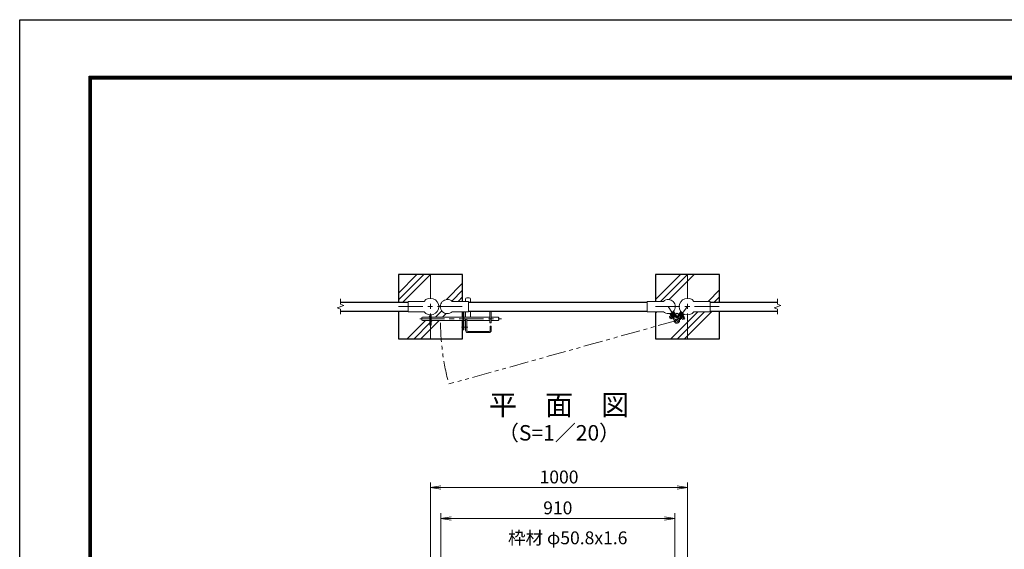
# Model space of a CAD drawing. Units: millimetres. Extents: x 0 to 8400, y 0 to 5940.
# Drawn here: x 0 to 3831, y 3881 to 5940 of the extents above; entities that cross this region are included whole.
import ezdxf
from ezdxf.enums import TextEntityAlignment as Align

# ---------------------------------------------------------------- set-up
doc = ezdxf.new("R2010")
doc.units = ezdxf.units.MM
doc.header["$LTSCALE"] = 3
doc.header["$MEASUREMENT"] = 0
doc.linetypes.add('CENTER', pattern=[50.8, 31.75, -6.35, 6.35, -6.35])
doc.linetypes.add('PHANTOMX2', pattern=[5, 2.5, -0.5, 0.5, -0.5, 0.5, -0.5])
for name, color, linetype, lineweight in [('D-BMK', 2, 'CENTER', 13), ('D-DCR-HCH', 7, 'Continuous', 13), ('D-STR-DIM', 7, 'Continuous', 13), ('D-STR-TXT', 7, 'Continuous', 13), ('D-STR3', 3, 'Continuous', 13)]:
    doc.layers.add(name, color=color, linetype=linetype, lineweight=lineweight)
for name, color, linetype in [('D-STR1', 1, 'Continuous'), ('D-STR4', 7, 'Continuous'), ('D-TTL', 2, 'Continuous'), ('D-TTL-TXT', 7, 'Continuous')]:
    doc.layers.add(name, color=color, linetype=linetype)
doc.styles.add('ゴシック', font='txt')
doc.dimstyles.new('STYLE', dxfattribs={"dimscale": 20, "dimtxt": 2.5, "dimasz": 2, "dimexe": 1, "dimexo": 1, "dimgap": 0.8, "dimtad": 1, "dimdsep": 46, "dimtxsty": 'ゴシック', "dimblk": 'OPEN', "dimcen": 1e-08, "dimclrd": 256, "dimclre": 256, "dimclrt": 256, "dimadec": 0, "dimazin": 2, "dimtfac": 1, "dimtmove": 2, "dimatfit": 3, "dimldrblk": 'OPEN', "dimfxl": 1, "dimtolj": 1, "dimtzin": 0, "dimlwd": -1, "dimlwe": -1, "dimarcsym": 0})
pattern_1 = [(45, (-17352.7, -17820), (-106.066, 106.066), []), (45, (-17365.97, -17806.74), (-106.066, 106.066), []), (45, (-17379.22, -17793.48), (-106.066, 106.066), [])]
pattern_2 = [(45, (-17387.7, -17820), (-106.066, 106.066), []), (45, (-17400.97, -17806.74), (-106.066, 106.066), []), (45, (-17414.22, -17793.48), (-106.066, 106.066), [])]

# ---------------------------------------------------------------- blocks, each defined once
blk = doc.blocks.new('_Open')
at = {"color": 0, "linetype": 'ByBlock', "lineweight": -2}
for p, q in [((-1, 0.167), (0, 0)), ((-1, -0.167), (0, 0)), ((0, 0), (-1, 0))]:
    blk.add_line(p, q, dxfattribs=at)
blk = doc.blocks.new('*D8')
at = {"layer": 'D-STR-DIM', "transparency": 16777216}
for p, q in [((1638.7, 3588.4), (1638.7, 4021.4)), ((1678.7, 4001.4), (2508.7, 4001.4)), ((2548.7, 3588.4), (2548.7, 4021.4))]:
    blk.add_line(p, q, dxfattribs=at)
at = {"layer": 'D-STR-DIM', "transparency": 16777216, "xscale": 40, "yscale": 40, "zscale": 40, "rotation": 180}
blk.add_blockref('_Open', (1638.7, 4001.4), dxfattribs=at)
at = {"layer": 'D-STR-DIM', "transparency": 16777216, "xscale": 40, "yscale": 40, "zscale": 40}
blk.add_blockref('_Open', (2548.7, 4001.4), dxfattribs=at)
at = {"layer": 'D-STR-DIM', "transparency": 16777216, "insert": (2093.7, 4042.4), "char_height": 50, "attachment_point": 5, "style": 'ゴシック'}
blk.add_mtext('\\A1;910', dxfattribs=at)
blk = doc.blocks.new('*D9')
at = {"layer": 'D-STR-DIM', "transparency": 16777216}
for p, q in [((1598.5, 3686.6), (1598.5, 4141.4)), ((2598.5, 3686.6), (2598.5, 4141.4)), ((1638.5, 4121.4), (2558.5, 4121.4))]:
    blk.add_line(p, q, dxfattribs=at)
at = {"layer": 'D-STR-DIM', "transparency": 16777216, "xscale": 40, "yscale": 40, "zscale": 40, "rotation": 180}
blk.add_blockref('_Open', (1598.5, 4121.4), dxfattribs=at)
at = {"layer": 'D-STR-DIM', "transparency": 16777216, "xscale": 40, "yscale": 40, "zscale": 40}
blk.add_blockref('_Open', (2598.5, 4121.4), dxfattribs=at)
at = {"layer": 'D-STR-DIM', "transparency": 16777216, "insert": (2098.5, 4162.4), "char_height": 50, "attachment_point": 5, "style": 'ゴシック'}
blk.add_mtext('\\A1;1000', dxfattribs=at)
blk = doc.blocks.new('*D32')
at = {"layer": 'D-STR-DIM', "transparency": 16777216}
for p, q in [((1638.7, 3588.4), (1638.7, 4021.4)), ((1678.7, 4001.4), (2508.7, 4001.4)), ((2548.7, 3588.4), (2548.7, 4021.4))]:
    blk.add_line(p, q, dxfattribs=at)
at = {"layer": 'D-STR-DIM', "transparency": 16777216, "xscale": 40, "yscale": 40, "zscale": 40, "rotation": 180}
blk.add_blockref('_Open', (1638.7, 4001.4), dxfattribs=at)
at = {"layer": 'D-STR-DIM', "transparency": 16777216, "xscale": 40, "yscale": 40, "zscale": 40}
blk.add_blockref('_Open', (2548.7, 4001.4), dxfattribs=at)
at = {"layer": 'D-STR-DIM', "transparency": 16777216, "insert": (2093.7, 4042.4), "char_height": 50, "attachment_point": 5, "style": 'ゴシック'}
blk.add_mtext('\\A1;910', dxfattribs=at)
blk = doc.blocks.new('*D33')
at = {"layer": 'D-STR-DIM', "transparency": 16777216}
for p, q in [((1598.5, 3686.6), (1598.5, 4141.4)), ((2598.5, 3686.6), (2598.5, 4141.4)), ((1638.5, 4121.4), (2558.5, 4121.4))]:
    blk.add_line(p, q, dxfattribs=at)
at = {"layer": 'D-STR-DIM', "transparency": 16777216, "xscale": 40, "yscale": 40, "zscale": 40, "rotation": 180}
blk.add_blockref('_Open', (1598.5, 4121.4), dxfattribs=at)
at = {"layer": 'D-STR-DIM', "transparency": 16777216, "xscale": 40, "yscale": 40, "zscale": 40}
blk.add_blockref('_Open', (2598.5, 4121.4), dxfattribs=at)
at = {"layer": 'D-STR-DIM', "transparency": 16777216, "insert": (2098.5, 4162.4), "char_height": 50, "attachment_point": 5, "style": 'ゴシック'}
blk.add_mtext('\\A1;1000', dxfattribs=at)

msp = doc.modelspace()

# ---------------------------------------------------------------- hatches: boundary and pattern name
at = {"layer": 'D-DCR-HCH'}
h = msp.add_hatch(dxfattribs=at)
h.set_pattern_fill('PLAST', color=256, scale=600, angle=45)
h.set_pattern_definition(pattern_1)
h.paths.add_polyline_path([(1723.454, 4949.854), (1598.454, 4949.854), (1598.454, 4857.204, -0.41421356), (1630.804, 4824.854), (1636.604, 4824.854, -0.65107502), (1682.601, 4845.204), (1723.454, 4845.204)])
h.paths.add_polyline_path([(1598.454, 4949.854), (1473.454, 4949.854), (1473.454, 4842.354), (1510.954, 4842.354), (1510.954, 4845.204), (1573.307, 4845.204, -0.22636589), (1598.454, 4857.204)])
h.paths.add_polyline_path([(1596.154, 4770.654), (1547.104, 4770.654, -0.41421356), (1544.104, 4773.654), (1544.104, 4780.654, -0.41421356), (1547.104, 4783.654), (1596.154, 4783.654), (1596.154, 4792.586, -0.20773804), (1573.307, 4804.504), (1510.954, 4804.504), (1510.954, 4807.354), (1473.454, 4807.354), (1473.454, 4699.854), (1598.454, 4699.854), (1598.454, 4752.725), (1596.154, 4752.725)])
h.paths.add_polyline_path([(1723.454, 4770.654), (1600.754, 4770.654), (1600.754, 4752.725), (1598.454, 4752.725), (1598.454, 4699.854), (1723.454, 4699.854)])
h.paths.add_polyline_path([(1723.454, 4804.504), (1682.601, 4804.504, -0.65107502), (1636.604, 4824.854), (1630.804, 4824.854, -0.39352232), (1600.754, 4792.586), (1600.754, 4783.654), (1723.454, 4783.654)])
h = msp.add_hatch(dxfattribs=at)
h.set_pattern_fill('PLAST', color=256, scale=600, angle=45)
h.set_pattern_definition(pattern_1)
h.paths.add_polyline_path([(1723.454, 4949.854), (1598.454, 4949.854), (1598.454, 4857.204, -0.41421356), (1630.804, 4824.854), (1636.604, 4824.854, -0.65107502), (1682.601, 4845.204), (1723.454, 4845.204)])
h.paths.add_polyline_path([(1598.454, 4949.854), (1473.454, 4949.854), (1473.454, 4842.354), (1510.954, 4842.354), (1510.954, 4845.204), (1573.307, 4845.204, -0.22636589), (1598.454, 4857.204)])
h.paths.add_polyline_path([(1596.154, 4770.654), (1547.104, 4770.654, -0.41421356), (1544.104, 4773.654), (1544.104, 4780.654, -0.41421356), (1547.104, 4783.654), (1596.154, 4783.654), (1596.154, 4792.586, -0.20773804), (1573.307, 4804.504), (1510.954, 4804.504), (1510.954, 4807.354), (1473.454, 4807.354), (1473.454, 4699.854), (1598.454, 4699.854), (1598.454, 4752.725), (1596.154, 4752.725)])
h.paths.add_polyline_path([(1723.454, 4770.654), (1600.754, 4770.654), (1600.754, 4752.725), (1598.454, 4752.725), (1598.454, 4699.854), (1723.454, 4699.854)])
h.paths.add_polyline_path([(1723.454, 4804.504), (1682.601, 4804.504, -0.65107502), (1636.604, 4824.854), (1630.804, 4824.854, -0.39352232), (1600.754, 4792.586), (1600.754, 4783.654), (1723.454, 4783.654)])
h = msp.add_hatch(dxfattribs=at)
h.set_pattern_fill('PLAST', color=256, scale=600, angle=45)
h.set_pattern_definition(pattern_2)
h.paths.add_polyline_path([(2723.454, 4949.854), (2598.454, 4949.854), (2598.454, 4857.204, -0.22636589), (2623.602, 4845.204), (2685.954, 4845.204), (2685.954, 4842.354), (2723.454, 4842.354)])
h.paths.add_polyline_path([(2723.454, 4807.354), (2685.954, 4807.354), (2685.954, 4804.504), (2623.602, 4804.504, -0.22636589), (2598.454, 4792.504), (2598.454, 4699.854), (2723.454, 4699.854)])
h.paths.add_polyline_path([(2598.454, 4792.504, -0.10035584), (2585.854, 4795.059), (2580.51, 4788.167), (2586.437, 4783.57), (2579.695, 4774.878), (2573.77, 4779.474), (2569.596, 4774.091), (2567.778, 4775.5), (2571.952, 4780.884), (2571.162, 4781.497), (2568.172, 4777.64, 0.2250606), (2567.25, 4773.456, -0.98222629), (2546.293, 4768.242), (2473.454, 4748.725), (2473.454, 4699.854), (2598.454, 4699.854)])
h.paths.add_polyline_path([(2540.569, 4781.319), (2534.198, 4777.362), (2528.395, 4786.707), (2534.766, 4790.664), (2530.084, 4798.203, -0.25184269), (2504.807, 4804.504), (2473.454, 4804.504), (2473.454, 4748.725), (2546.293, 4768.242, -0.14897919), (2546.507, 4774.534, 0.2250606), (2546.024, 4778.791), (2543.373, 4783.06), (2542.523, 4782.532), (2546.194, 4776.622), (2544.24, 4775.408)])
h.paths.add_polyline_path([(2598.454, 4949.854), (2473.454, 4949.854), (2473.454, 4845.204), (2504.807, 4845.204, -0.65107502), (2550.804, 4824.854), (2566.104, 4824.854, -0.41421356), (2598.454, 4857.204)])
h.paths.add_polyline_path([(2566.104, 4824.854), (2550.804, 4824.854, -0.17899444), (2544.186, 4806.96), (2551.748, 4794.785), (2558.166, 4798.771), (2564.137, 4794.141), (2572.736, 4805.231, -0.16440044)])
h = msp.add_hatch(dxfattribs=at)
h.set_pattern_fill('PLAST', color=256, scale=600, angle=45)
h.set_pattern_definition(pattern_2)
h.paths.add_polyline_path([(2723.454, 4949.854), (2598.454, 4949.854), (2598.454, 4857.204, -0.22636589), (2623.602, 4845.204), (2685.954, 4845.204), (2685.954, 4842.354), (2723.454, 4842.354)])
h.paths.add_polyline_path([(2723.454, 4807.354), (2685.954, 4807.354), (2685.954, 4804.504), (2623.602, 4804.504, -0.22636589), (2598.454, 4792.504), (2598.454, 4699.854), (2723.454, 4699.854)])
h.paths.add_polyline_path([(2598.454, 4792.504, -0.10035584), (2585.854, 4795.059), (2580.51, 4788.167), (2586.437, 4783.57), (2579.695, 4774.878), (2573.77, 4779.474), (2569.596, 4774.091), (2567.778, 4775.5), (2571.952, 4780.884), (2571.162, 4781.497), (2568.172, 4777.64, 0.2250606), (2567.25, 4773.456, -0.98222629), (2546.293, 4768.242), (2473.454, 4748.725), (2473.454, 4699.854), (2598.454, 4699.854)])
h.paths.add_polyline_path([(2540.569, 4781.319), (2534.198, 4777.362), (2528.395, 4786.707), (2534.766, 4790.664), (2530.084, 4798.203, -0.25184269), (2504.807, 4804.504), (2473.454, 4804.504), (2473.454, 4748.725), (2546.293, 4768.242, -0.14897919), (2546.507, 4774.534, 0.2250606), (2546.024, 4778.791), (2543.373, 4783.06), (2542.523, 4782.532), (2546.194, 4776.622), (2544.24, 4775.408)])
h.paths.add_polyline_path([(2598.454, 4949.854), (2473.454, 4949.854), (2473.454, 4845.204), (2504.807, 4845.204, -0.65107502), (2550.804, 4824.854), (2566.104, 4824.854, -0.41421356), (2598.454, 4857.204)])
h.paths.add_polyline_path([(2566.104, 4824.854), (2550.804, 4824.854, -0.17899444), (2544.186, 4806.96), (2551.748, 4794.785), (2558.166, 4798.771), (2564.137, 4794.141), (2572.736, 4805.231, -0.16440044)])

# ---------------------------------------------------------------- linework, layer by layer
at = {"layer": 'D-BMK'}
for p, q in [((1598.454, 4949.854), (1598.454, 4699.854)), ((1598.454, 4949.854), (1598.454, 4699.854)), ((2598.454, 4949.854), (2598.454, 4699.854)), ((2598.454, 4949.854), (2598.454, 4699.854)), ((1473.454, 4824.854), (1723.454, 4824.854)), ((1473.454, 4824.854), (1723.454, 4824.854)), ((2473.454, 4824.854), (2723.454, 4824.854)), ((2473.454, 4824.854), (2723.454, 4824.854)), ((1557.139, 4777.154), (1874.796, 4777.154)), ((1557.139, 4777.154), (1874.796, 4777.154))]:
    msp.add_line(p, q, dxfattribs=at)
at = {"layer": 'D-BMK', "ltscale": 0.5}
for p, q in [((2523.304, 4824.854), (2556.725, 4771.037)), ((2523.304, 4824.854), (2556.725, 4771.037)), ((2558.302, 4798.855), (2527.858, 4779.949)), ((2558.302, 4798.855), (2527.858, 4779.949)), ((2598.454, 4824.854), (2556.725, 4771.037)), ((2598.454, 4824.854), (2556.725, 4771.037)), ((2557.939, 4798.947), (2587.392, 4776.109)), ((2557.939, 4798.947), (2587.392, 4776.109)), ((1718.676, 4744.654), (1743.82, 4744.654)), ((1718.676, 4744.654), (1743.82, 4744.654))]:
    msp.add_line(p, q, dxfattribs=at)
at = {"layer": 'D-BMK', "linetype": 'PHANTOMX2', "ltscale": 10}
msp.add_line((2556.725, 4771.037), (1669.711, 4523.984), dxfattribs=at)
msp.add_line((2556.725, 4771.037), (1669.711, 4523.984), dxfattribs=at)
msp.add_arc((2591.725, 4771.037), 954.539, 180.533201, 195, dxfattribs=at)
msp.add_arc((2591.725, 4771.037), 954.539, 180.533201, 195, dxfattribs=at)
at = {"layer": 'D-STR-DIM'}
for p, q in [((1235.24, 4820.044), (1261.669, 4829.664)), ((1235.24, 4820.044), (1261.669, 4829.664)), ((1248.454, 4834.474), (1248.454, 4854.854)), ((1248.454, 4834.474), (1248.454, 4854.854)), ((1261.669, 4829.664), (1248.454, 4834.474)), ((1261.669, 4829.664), (1248.454, 4834.474)), ((2935.24, 4820.044), (2961.669, 4829.664)), ((2935.24, 4820.044), (2961.669, 4829.664)), ((2948.454, 4834.474), (2948.454, 4854.854)), ((2948.454, 4834.474), (2948.454, 4854.854)), ((2961.669, 4829.664), (2948.454, 4834.474)), ((2961.669, 4829.664), (2948.454, 4834.474)), ((1248.454, 4815.235), (1235.24, 4820.044)), ((1248.454, 4815.235), (1235.24, 4820.044)), ((1248.454, 4794.854), (1248.454, 4815.235)), ((1248.454, 4794.854), (1248.454, 4815.235)), ((2948.454, 4815.235), (2935.24, 4820.044)), ((2948.454, 4815.235), (2935.24, 4820.044)), ((2948.454, 4794.854), (2948.454, 4815.235)), ((2948.454, 4794.854), (2948.454, 4815.235))]:
    msp.add_line(p, q, dxfattribs=at)
at = {"layer": 'D-STR1'}
for p, q in [((1248.454, 4842.354), (1510.954, 4842.354)), ((1248.454, 4842.354), (1510.954, 4842.354)), ((1746.604, 4842.354), (2440.804, 4842.354)), ((1746.604, 4842.354), (2440.804, 4842.354)), ((2685.954, 4842.354), (2948.454, 4842.354)), ((2685.954, 4842.354), (2948.454, 4842.354)), ((1248.454, 4807.354), (1510.954, 4807.354)), ((1248.454, 4807.354), (1510.954, 4807.354)), ((1746.604, 4807.354), (2440.804, 4807.354)), ((1746.604, 4807.354), (2440.804, 4807.354)), ((2685.954, 4807.354), (2948.454, 4807.354)), ((2685.954, 4807.354), (2948.454, 4807.354))]:
    msp.add_line(p, q, dxfattribs=at)
at = {"layer": 'D-STR3'}
for p, q in [((1573.307, 4845.204), (1510.954, 4845.204)), ((1510.954, 4804.504), (1510.954, 4845.204)), ((1573.307, 4845.204), (1510.954, 4845.204)), ((1510.954, 4804.504), (1510.954, 4845.204)), ((1682.601, 4845.204), (1746.604, 4845.204)), ((1682.601, 4845.204), (1746.604, 4845.204)), ((1734.604, 4853.654), (1734.604, 4845.204)), ((1734.604, 4853.654), (1734.604, 4845.204)), ((1739.604, 4858.654), (1748.604, 4858.654)), ((1739.604, 4858.654), (1748.604, 4858.654)), ((1746.604, 4804.504), (1746.604, 4845.204)), ((1746.604, 4804.504), (1746.604, 4845.204)), ((1753.604, 4853.654), (1753.604, 4842.354)), ((1753.604, 4853.654), (1753.604, 4842.354)), ((2504.807, 4845.204), (2440.804, 4845.204)), ((2440.804, 4804.504), (2440.804, 4845.204)), ((2504.807, 4845.204), (2440.804, 4845.204)), ((2440.804, 4804.504), (2440.804, 4845.204)), ((2623.602, 4845.204), (2685.954, 4845.204)), ((2623.602, 4845.204), (2685.954, 4845.204)), ((2685.954, 4804.504), (2685.954, 4845.204)), ((2685.954, 4804.504), (2685.954, 4845.204)), ((1573.307, 4804.504), (1510.954, 4804.504)), ((1573.307, 4804.504), (1510.954, 4804.504)), ((1596.154, 4792.586), (1596.154, 4752.725)), ((1596.154, 4792.586), (1596.154, 4752.725)), ((1600.754, 4792.586), (1600.754, 4752.725)), ((1600.754, 4792.586), (1600.754, 4752.725)), ((1682.601, 4804.504), (1746.604, 4804.504)), ((1682.601, 4804.504), (1746.604, 4804.504)), ((1724.104, 4804.504), (1724.104, 4734.654)), ((1724.104, 4804.504), (1724.104, 4734.654)), ((1728.604, 4804.504), (1728.604, 4734.654)), ((1728.604, 4804.504), (1728.604, 4734.654)), ((1734.604, 4804.504), (1734.604, 4783.654)), ((1734.604, 4804.504), (1734.604, 4783.654)), ((1753.604, 4807.354), (1753.604, 4783.654)), ((1753.604, 4807.354), (1753.604, 4783.654)), ((1829.604, 4807.354), (1829.604, 4762.154)), ((1829.604, 4807.354), (1829.604, 4762.154)), ((1834.104, 4807.354), (1834.104, 4762.154)), ((1834.104, 4807.354), (1834.104, 4762.154)), ((2504.807, 4804.504), (2440.804, 4804.504)), ((2504.807, 4804.504), (2440.804, 4804.504)), ((2528.395, 4786.707), (2534.766, 4790.664)), ((2528.395, 4786.707), (2534.766, 4790.664)), ((2544.263, 4775.37), (2530.084, 4798.203)), ((2544.263, 4775.37), (2530.084, 4798.203)), ((2546.194, 4776.622), (2532.365, 4798.89)), ((2546.194, 4776.622), (2532.365, 4798.89)), ((2534.704, 4798.915), (2534.382, 4797.538)), ((2534.704, 4798.915), (2534.382, 4797.538)), ((2534.382, 4797.538), (2546.024, 4778.791)), ((2534.382, 4797.538), (2546.024, 4778.791)), ((2534.704, 4798.915), (2541.5, 4803.135)), ((2534.704, 4798.915), (2541.5, 4803.135)), ((2535.701, 4795.414), (2537.4, 4796.469)), ((2535.701, 4795.414), (2537.4, 4796.469)), ((2536.72, 4791.877), (2537.57, 4792.405)), ((2536.72, 4791.877), (2537.57, 4792.405)), ((2537.4, 4796.469), (2546.896, 4781.178)), ((2537.4, 4796.469), (2546.896, 4781.178)), ((2543.373, 4783.06), (2537.57, 4792.405)), ((2543.373, 4783.06), (2537.57, 4792.405)), ((2541.5, 4803.135), (2542.877, 4802.813)), ((2541.5, 4803.135), (2542.877, 4802.813)), ((2542.497, 4799.634), (2544.196, 4800.689)), ((2542.497, 4799.634), (2544.196, 4800.689)), ((2542.497, 4799.634), (2551.993, 4784.343)), ((2542.497, 4799.634), (2551.993, 4784.343)), ((2556.388, 4782.952), (2542.56, 4805.22)), ((2556.388, 4782.952), (2542.56, 4805.22)), ((2542.877, 4802.813), (2554.519, 4784.067)), ((2542.877, 4802.813), (2554.519, 4784.067)), ((2558.342, 4784.166), (2544.186, 4806.96)), ((2558.342, 4784.166), (2544.186, 4806.96)), ((2557.479, 4785.555), (2572.736, 4805.231)), ((2557.479, 4785.555), (2572.736, 4805.231)), ((2558.295, 4782.853), (2574.234, 4803.409)), ((2558.295, 4782.853), (2574.234, 4803.409)), ((2573.791, 4801.207), (2560.269, 4783.768)), ((2573.791, 4801.207), (2560.269, 4783.768)), ((2573.84, 4798.006), (2562.81, 4783.781)), ((2573.84, 4798.006), (2562.81, 4783.781)), ((2578.582, 4794.329), (2567.552, 4780.104)), ((2578.582, 4794.329), (2567.552, 4780.104)), ((2567.778, 4775.5), (2583.717, 4796.056)), ((2567.778, 4775.5), (2583.717, 4796.056)), ((2581.694, 4795.079), (2568.172, 4777.64)), ((2581.694, 4795.079), (2568.172, 4777.64)), ((2569.596, 4774.091), (2585.854, 4795.059)), ((2569.596, 4774.091), (2585.854, 4795.059)), ((2571.162, 4781.497), (2577.903, 4790.19)), ((2571.162, 4781.497), (2577.903, 4790.19)), ((2572.259, 4799.231), (2573.84, 4798.006)), ((2572.259, 4799.231), (2573.84, 4798.006)), ((2575.194, 4801.384), (2573.791, 4801.207)), ((2575.194, 4801.384), (2573.791, 4801.207)), ((2575.194, 4801.384), (2581.516, 4796.482)), ((2575.194, 4801.384), (2581.516, 4796.482)), ((2577.903, 4790.19), (2578.693, 4789.577)), ((2577.903, 4790.19), (2578.693, 4789.577)), ((2578.582, 4794.329), (2580.162, 4793.104)), ((2578.582, 4794.329), (2580.162, 4793.104)), ((2581.516, 4796.482), (2581.694, 4795.079)), ((2581.516, 4796.482), (2581.694, 4795.079)), ((2623.602, 4804.504), (2685.954, 4804.504)), ((2623.602, 4804.504), (2685.954, 4804.504)), ((1564.104, 4780.654), (1564.104, 4773.654)), ((1564.104, 4780.654), (1564.104, 4773.654)), ((1567.104, 4783.654), (1596.154, 4783.654)), ((1567.104, 4783.654), (1596.154, 4783.654)), ((1567.104, 4770.654), (1596.154, 4770.654)), ((1567.104, 4770.654), (1596.154, 4770.654)), ((1600.754, 4752.725), (1596.154, 4752.725)), ((1600.754, 4752.725), (1596.154, 4752.725)), ((1600.754, 4783.654), (1724.104, 4783.654)), ((1600.754, 4783.654), (1724.104, 4783.654)), ((1600.754, 4770.654), (1724.104, 4770.654)), ((1600.754, 4770.654), (1724.104, 4770.654)), ((1728.604, 4783.654), (1829.604, 4783.654)), ((1728.604, 4783.654), (1829.604, 4783.654)), ((1728.604, 4770.654), (1734.604, 4770.654)), ((1728.604, 4770.654), (1734.604, 4770.654)), ((1734.604, 4775.654), (1734.604, 4732.654)), ((1734.604, 4775.654), (1739.104, 4775.654)), ((1734.604, 4775.654), (1734.604, 4732.654)), ((1734.604, 4775.654), (1739.104, 4775.654)), ((1739.104, 4775.654), (1739.104, 4732.654)), ((1739.104, 4775.654), (1739.104, 4732.654)), ((1739.104, 4770.654), (1829.604, 4770.654)), ((1739.104, 4770.654), (1829.604, 4770.654)), ((1829.604, 4762.154), (1834.104, 4762.154)), ((1829.604, 4762.154), (1834.104, 4762.154)), ((1834.104, 4783.654), (1861.104, 4783.654)), ((1834.104, 4783.654), (1861.104, 4783.654)), ((1834.104, 4770.654), (1861.104, 4770.654)), ((1834.104, 4770.654), (1861.104, 4770.654)), ((1864.104, 4780.654), (1864.104, 4773.654)), ((1864.104, 4780.654), (1864.104, 4773.654)), ((2534.198, 4777.362), (2528.395, 4786.707)), ((2534.198, 4777.362), (2528.395, 4786.707)), ((2534.198, 4777.362), (2540.569, 4781.319)), ((2534.198, 4777.362), (2540.569, 4781.319)), ((2542.523, 4782.532), (2543.373, 4783.06)), ((2542.523, 4782.532), (2543.373, 4783.06)), ((2546.194, 4776.622), (2544.24, 4775.408)), ((2546.194, 4776.622), (2544.24, 4775.408)), ((2545.197, 4780.123), (2546.896, 4781.178)), ((2545.197, 4780.123), (2546.896, 4781.178)), ((2551.993, 4784.343), (2553.692, 4785.398)), ((2551.993, 4784.343), (2553.692, 4785.398)), ((2556.388, 4782.952), (2558.342, 4784.166)), ((2556.388, 4782.952), (2558.342, 4784.166)), ((2558.295, 4782.853), (2557.376, 4783.566)), ((2558.295, 4782.853), (2557.376, 4783.566)), ((2561.23, 4785.006), (2562.81, 4783.781)), ((2561.23, 4785.006), (2562.81, 4783.781)), ((2567.552, 4780.104), (2569.132, 4778.879)), ((2567.552, 4780.104), (2569.132, 4778.879)), ((2567.778, 4775.5), (2569.596, 4774.091)), ((2567.778, 4775.5), (2569.596, 4774.091)), ((2571.162, 4781.497), (2571.952, 4780.884)), ((2571.162, 4781.497), (2571.952, 4780.884)), ((2573.77, 4779.474), (2579.695, 4774.878)), ((2573.77, 4779.474), (2579.695, 4774.878)), ((2579.695, 4774.878), (2586.437, 4783.57)), ((2579.695, 4774.878), (2586.437, 4783.57)), ((2580.51, 4788.167), (2586.437, 4783.57)), ((2580.51, 4788.167), (2586.437, 4783.57)), ((1724.104, 4734.654), (1728.604, 4734.654)), ((1724.104, 4734.654), (1728.604, 4734.654)), ((1743.604, 4728.154), (1825.604, 4728.154)), ((1743.604, 4728.154), (1825.604, 4728.154)), ((1743.604, 4723.654), (1825.604, 4723.654)), ((1743.604, 4723.654), (1825.604, 4723.654)), ((1830.104, 4748.654), (1830.104, 4732.654)), ((1830.104, 4748.654), (1834.604, 4748.654)), ((1830.104, 4748.654), (1830.104, 4732.654)), ((1830.104, 4748.654), (1834.604, 4748.654)), ((1834.604, 4748.654), (1834.604, 4732.654)), ((1834.604, 4748.654), (1834.604, 4732.654))]:
    msp.add_line(p, q, dxfattribs=at)
msp.add_circle((2556.725, 4771.037), 6.3, dxfattribs=at)
msp.add_circle((2556.725, 4771.037), 6.3, dxfattribs=at)
for centre, radius, start, end in [((1598.454, 4824.854), 32.35, 218.980598, 141.019402), ((1598.454, 4824.854), 32.35, 218.980598, 141.019402), ((1664.104, 4824.854), 27.5, 47.731416, 312.268584), ((1664.104, 4824.854), 27.5, 47.731416, 312.268584), ((1739.604, 4853.654), 5, 90, 180), ((1739.604, 4853.654), 5, 90, 180), ((1748.604, 4853.654), 5, 0, 90), ((1748.604, 4853.654), 5, 0, 90), ((2523.304, 4824.854), 27.5, 227.731416, 132.268584), ((2523.304, 4824.854), 27.5, 227.731416, 132.268584), ((2598.454, 4824.854), 32.35, 38.980598, 321.019402), ((2598.454, 4824.854), 32.35, 38.980598, 321.019402), ((1567.104, 4780.654), 3, 90, 180), ((1567.104, 4780.654), 3, 90, 180), ((1567.104, 4773.654), 3, 180, 270), ((1567.104, 4773.654), 3, 180, 270), ((1861.104, 4780.654), 3, 0, 90), ((1861.104, 4780.654), 3, 0, 90), ((1861.104, 4773.654), 3, 270, 0), ((1861.104, 4773.654), 3, 270, 0), ((2556.725, 4771.037), 10.8, 161.105776, 82.57528), ((2556.725, 4771.037), 10.8, 161.105776, 82.57528), ((2541.776, 4776.153), 5, 341.105776, 31.840528), ((2541.776, 4776.153), 5, 341.105776, 31.840528), ((2558.767, 4786.705), 5, 211.840528, 262.57528), ((2558.767, 4786.705), 5, 211.840528, 262.57528), ((2556.318, 4786.832), 5, 281.21846, 322.210323), ((2556.318, 4786.832), 5, 281.21846, 322.210323), ((2572.123, 4774.576), 5, 142.210323, 192.945075), ((2572.123, 4774.576), 5, 142.210323, 192.945075), ((1743.604, 4732.654), 9, 180, 270), ((1743.604, 4732.654), 9, 180, 270), ((1743.604, 4732.654), 4.5, 180, 270), ((1743.604, 4732.654), 4.5, 180, 270), ((1825.604, 4732.654), 4.5, 270, 0), ((1825.604, 4732.654), 9, 270, 0), ((1825.604, 4732.654), 4.5, 270, 0), ((1825.604, 4732.654), 9, 270, 0)]:
    msp.add_arc(centre, radius, start, end, dxfattribs=at)
at = {"layer": 'D-STR4'}
for p, q in [((1473.454, 4949.854), (1473.454, 4842.354)), ((1723.454, 4949.854), (1473.454, 4949.854)), ((1473.454, 4949.854), (1473.454, 4842.354)), ((1723.454, 4949.854), (1473.454, 4949.854)), ((1723.454, 4845.204), (1723.454, 4949.854)), ((1723.454, 4845.204), (1723.454, 4949.854)), ((2473.454, 4949.854), (2473.454, 4845.204)), ((2723.454, 4949.854), (2473.454, 4949.854)), ((2473.454, 4949.854), (2473.454, 4845.204)), ((2723.454, 4949.854), (2473.454, 4949.854)), ((2723.454, 4842.354), (2723.454, 4949.854)), ((2723.454, 4842.354), (2723.454, 4949.854)), ((1473.454, 4807.354), (1473.454, 4699.854)), ((1473.454, 4807.354), (1473.454, 4699.854)), ((1723.454, 4783.654), (1723.454, 4804.504)), ((1723.454, 4783.654), (1723.454, 4804.504)), ((2473.454, 4804.504), (2473.454, 4699.854)), ((2473.454, 4804.504), (2473.454, 4699.854)), ((2723.454, 4699.854), (2723.454, 4807.354)), ((2723.454, 4699.854), (2723.454, 4807.354)), ((1723.454, 4699.854), (1723.454, 4770.654)), ((1723.454, 4699.854), (1723.454, 4770.654)), ((1473.454, 4699.854), (1723.454, 4699.854)), ((1473.454, 4699.854), (1723.454, 4699.854)), ((2473.454, 4699.854), (2723.454, 4699.854)), ((2473.454, 4699.854), (2723.454, 4699.854))]:
    msp.add_line(p, q, dxfattribs=at)
at = {"layer": 'D-TTL'}
msp.add_lwpolyline([(0, 5940), (8400, 5940), (8400, 0), (0, 0)], close=True, dxfattribs=at)
at = {"layer": 'D-TTL', "color": 7}
for points in [[(270, 5720), (8130, 5720), (8130, 220), (270, 220)], [(272.5, 5717.5), (8127.5, 5717.5), (8127.5, 222.5), (272.5, 222.5)], [(275, 5715), (8125, 5715), (8125, 225), (275, 225)], [(277.5, 5712.5), (8122.5, 5712.5), (8122.5, 227.5), (277.5, 227.5)], [(280, 5710), (8120, 5710), (8120, 230), (280, 230)]]:
    msp.add_lwpolyline(points, close=True, dxfattribs=at)

# ---------------------------------------------------------------- texts
at = {"layer": 'D-STR-TXT', "style": 'ゴシック'}
msp.add_text('枠材 φ50.8x1.6', height=50, dxfattribs=at).set_placement((1899.869, 3900.88))
msp.add_text('枠材 φ50.8x1.6', height=50, dxfattribs=at).set_placement((1899.869, 3900.88))
at = {"layer": 'D-TTL-TXT', "style": 'ゴシック'}
for s, height, p in [('平\u3000面\u3000図', 80, (2098.454, 4432.068)), ('平\u3000面\u3000図', 80, (2098.454, 4432.068)), ('（S=1／20）', 60, (2098.454, 4326.34)), ('（S=1／20）', 60, (2098.454, 4326.34))]:
    msp.add_text(s, height=height, dxfattribs=at).set_placement(p, align=Align.MIDDLE)

# ---------------------------------------------------------------- dimensions: what is measured, and where the dimension line sits
at = {"layer": 'D-STR-DIM'}
for base, p1, p2, picture, middle in [((2598.454, 4121.367), (1598.454, 3666.607), (2598.454, 3666.607), '*D9', (2098.454, 4162.367)), ((2598.454, 4121.367), (1598.454, 3666.607), (2598.454, 3666.607), '*D33', (2098.454, 4162.367)), ((2548.704, 4001.367), (1638.704, 3568.367), (2548.704, 3568.367), '*D8', (2093.704, 4042.367)), ((2548.704, 4001.367), (1638.704, 3568.367), (2548.704, 3568.367), '*D32', (2093.704, 4042.367))]:
    dim = msp.add_linear_dim(base=base, p1=p1, p2=p2, dimstyle='STYLE', dxfattribs=at)
    dim.commit()
    dim.dimension.update_dxf_attribs({"geometry": picture, "text_midpoint": middle})

doc.saveas('drawing.dxf')
